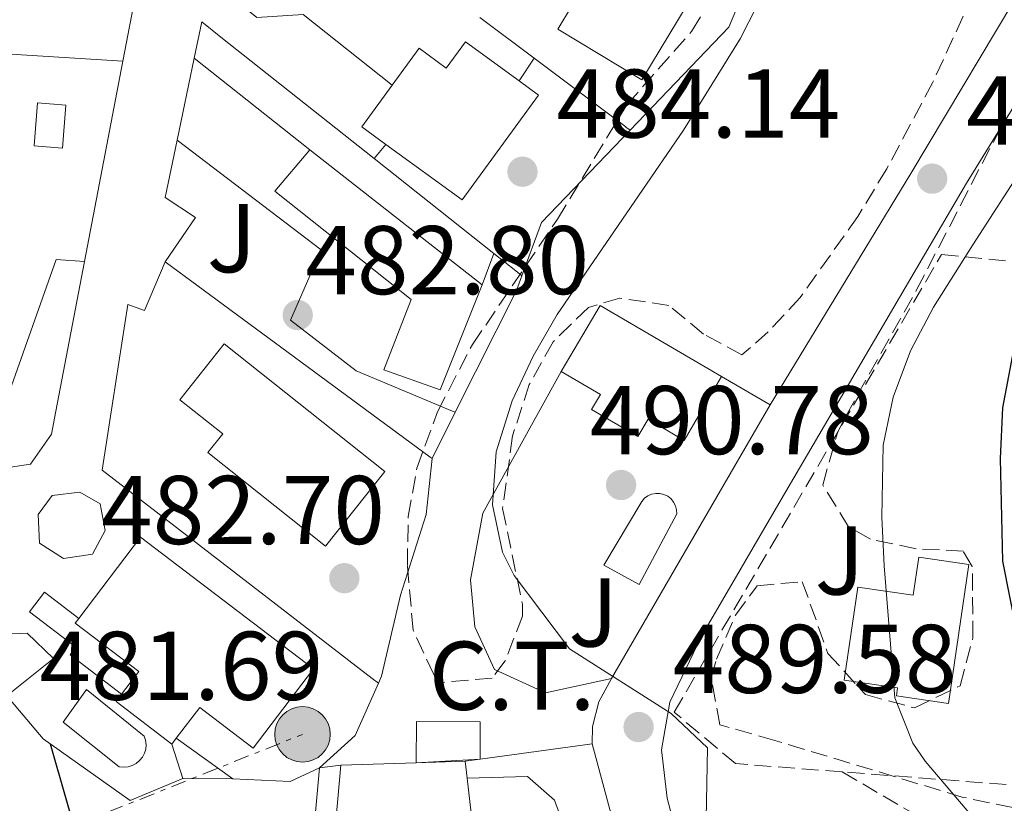
# Model space of a CAD drawing. Units: metres. Extents: x 576800 to 580245, y 4724231 to 4726583.
# Drawn here: x 579341 to 579442, y 4725565 to 4725646 of the extents above; entities that cross this region are included whole.
import ezdxf
from ezdxf.enums import TextEntityAlignment as Align

# ---------------------------------------------------------------- set-up
doc = ezdxf.new("R2010")
doc.units = ezdxf.units.M
doc.header["$MEASUREMENT"] = 0
doc.linetypes.add('DGN Style 3', pattern=[2.435890702152634, 1.739921930109024, -0.6959687720436097])
doc.linetypes.add('DGN Style 7', pattern=[3.4798438602180486, 1.565929737098122, -0.6959687720436097, 0.5219765790327072, -0.6959687720436097])
for name, color, linetype, lineweight in [('Caseta-cabaña', 1, 'Continuous', 0), ('Cauce permanente', 151, 'Continuous', 13), ('construcción singular', 1, 'Continuous', 0), ('Cota de punto acotado terreno', 7, 'Continuous', 0), ('Curva de nivel directora', 30, 'Continuous', 30), ('Curva de nivel intermedia', 30, 'Continuous', 0), ('destino de construcciones', 7, 'Continuous', 0), ('Edificio', 1, 'Continuous', 13), ('Escalera', 1, 'Continuous', 0), ('Línea  de muro-pared o tapia', 1, 'Continuous', 13), ('Línea de asfalto', 7, 'Continuous', 13), ('Línea de muro de contención', 1, 'Continuous', 13), ('Línea de pavimento', 1, 'Continuous', 0), ('Línea eléctrica', 6, 'DGN Style 7', 0), ('Piscina', 1, 'Continuous', 0), ('Poste tendido eléctrico', 7, 'Continuous', 0), ('Punto acotado terreno (símbolo)', 7, 'Continuous', 0), ('Seto', 92, 'DGN Style 3', 0), ('Transformador', 7, 'Continuous', 0), ('Zona ajardinada', 92, 'Continuous', 0), ('Zona arbolada', 92, 'DGN Style 3', 0)]:
    doc.layers.add(name, color=color, linetype=linetype, lineweight=lineweight)
doc.styles.add('Style-Arial', font='arial.ttf')

# ---------------------------------------------------------------- blocks, each defined once
blk = doc.blocks.new('5PATER')
at = {"layer": 'Cauce permanente', "linetype": 'Continuous', "lineweight": 0}
h = blk.add_hatch(color=51, dxfattribs=at)
edge = h.paths.add_edge_path()
edge.add_ellipse((0, 0), major_axis=(-0.1095731443231308, -0.1110710700762829), ratio=0.9994222409660317, start_angle=0, end_angle=360)
blk = doc.blocks.new('5PELE')
at = {"layer": 'construcción singular', "linetype": 'Continuous', "lineweight": 0}
h = blk.add_hatch(color=9, dxfattribs=at)
edge = h.paths.add_edge_path()
edge.add_arc((-2.000000476837158e-05, 0), 0.2850000000000001, 0, 360)
at = {"layer": 'construcción singular', "color": 252, "linetype": 'Continuous', "lineweight": 0}
blk.add_circle((-2.000000476837158e-05, 0), 0.2850000000000001, dxfattribs=at)

msp = doc.modelspace()

# ---------------------------------------------------------------- linework, layer by layer
at = {"layer": 'Caseta-cabaña', "color": 1, "linetype": 'Continuous', "lineweight": 0, "elevation": 475.5599999999977, "flags": 128}
msp.add_lwpolyline([(579345.4699999997, 4725637.07), (579345.1200000001, 4725632.66), (579342.2100000001, 4725632.890000001), (579342.5499999998, 4725637.289999999), (579345.4699999997, 4725637.07)], close=True, dxfattribs=at)
msp.add_lwpolyline([(579345.1200000001, 4725632.66), (579342.2100000001, 4725632.890000001), (579342.5499999998, 4725637.289999999), (579345.4699999997, 4725637.07), (579345.1200000001, 4725632.66)], dxfattribs=at)
at = {"layer": 'Curva de nivel directora', "color": 30, "linetype": 'Continuous', "lineweight": 30, "flags": 128}
for points, elevation in [([(579482.0200000001, 4725708.160000001), (579481.7400000007, 4725703.150000001), (579483.3199999988, 4725698.410000001), (579486.0799999993, 4725695.470000002), (579485.5899999997, 4725693.370000001), (579481.3699999996, 4725684.180000001), (579479.519999999, 4725679.28), (579477.2199999989, 4725674.840000001), (579473.8399999995, 4725664.230000001), (579471.8500000001, 4725659.640000002), (579464.2100000002, 4725647.050000001), (579454.9400000009, 4725633.95), (579444.259999999, 4725616.200000001), (579442.6999999988, 4725611.210000002), (579441.6900000008, 4725605.970000001), (579441.4699999995, 4725600.789999999), (579441.6799999997, 4725590.250000001), (579444.6599999992, 4725575.220000002), (579445.9499999988, 4725570.320000002), (579450.0300000003, 4725560.54)], 500.000000000001), ([(579343.839999999, 4725571.480000001), (579348.8300000002, 4725554.160000001), (579352.639999999, 4725538.780000002), (579355.52, 4725528.820000002), (579356.4599999988, 4725526.750000001), (579359.3800000002, 4725522.770000001), (579364.6699999986, 4725513.050000002)], 475)]:
    msp.add_lwpolyline(points, dxfattribs=dict(at, elevation=elevation))
at = {"layer": 'Curva de nivel intermedia', "color": 30, "linetype": 'Continuous', "lineweight": 0, "flags": 128}
for points, elevation in [([(579457.1800000005, 4725733.57), (579458.1600000019, 4725722.229999999), (579460.4000000014, 4725706.890000002), (579460.7500000001, 4725696.660000001), (579460.4000000014, 4725685.769999999), (579458.2300000011, 4725672.779999998), (579459.8100000013, 4725668.33), (579464.2200000014, 4725664.390000001), (579462.5200000004, 4725659.7), (579438.6599999999, 4725622.720000001), (579434.6200000009, 4725616.310000001), (579432.2300000016, 4725611.849999999), (579430.4500000001, 4725607.090000001), (579429.4400000019, 4725602.15), (579429.29, 4725594.770000001), (579429.5400000003, 4725589.77), (579430.6199999999, 4725576.189999999), (579432.4800000018, 4725571.56), (579433.7400000002, 4725569.680000001), (579440.0099999999, 4725562.34)], 495), ([(579428.7000000001, 4725673.88), (579424.2400000007, 4725665.429999999), (579419.2600000007, 4725652.779999999), (579414.7400000012, 4725643.859999999), (579408.9299999997, 4725634.489999999), (579395.9299999999, 4725615.579999999), (579393.4600000001, 4725611.279999999), (579391.3299999998, 4725606.71), (579389.6800000003, 4725601.480000001), (579389.3000000004, 4725596.029999998), (579390.3200000018, 4725591.16), (579391.5300000011, 4725588.749999999), (579397.2100000007, 4725581.24), (579407.64, 4725574.58), (579411.4000000019, 4725571.050000001), (579411.2499999999, 4725563.759999999)], 490.0000000000001)]:
    msp.add_lwpolyline(points, dxfattribs=dict(at, elevation=elevation))
at = {"layer": 'Edificio', "color": 51, "linetype": 'Continuous', "lineweight": 13, "extrusion": (-0.147121914402616, 0.1027872983938216, 0.983763138967612), "elevation": 400976.143394617, "flags": 128}
msp.add_lwpolyline([(-4205660.112051368, -2195205.75207073), (-4205660.175449475, -2195208.872340058), (-4205665.448748397, -2195208.760901867)], dxfattribs=at)
at = {"layer": 'Edificio', "color": 51, "linetype": 'Continuous', "lineweight": 13, "extrusion": (-0.1099650162268221, 0.08594895456737416, 0.9902123370343404), "elevation": 342934.6269799036, "flags": 128}
msp.add_lwpolyline([(-4080062.360643616, -2429559.561796091), (-4080062.360643616, -2429536.849028756)], dxfattribs=at)
at = {"layer": 'Edificio', "color": 1, "linetype": 'Continuous', "lineweight": 13, "flags": 128}
for points, elevation in [([(579412.8300000001, 4725609.189999999), (579408.9900000002, 4725602.640000001), (579405.2800000003, 4725604.82), (579404.2400000002, 4725603.029999999), (579399.4800000004, 4725605.82), (579400.3799999999, 4725607.359999999), (579396.3700000001, 4725609.699999999), (579400.3499999996, 4725616.5), (579412.8300000001, 4725609.189999999)], 497.5099999999948), ([(579438.2400000002, 4725589.890000001), (579436.1600000003, 4725575.630000001), (579430.79, 4725576.41), (579430.9100000003, 4725577.230000001), (579425.4400000004, 4725578.029999999), (579426.8300000001, 4725587.57), (579432.5300000003, 4725586.74), (579433.0999999996, 4725590.640000001), (579438.2400000002, 4725589.890000001)], 502.9499999999971)]:
    msp.add_lwpolyline(points, close=True, dxfattribs=dict(at, elevation=elevation))
at = {"layer": 'Edificio', "color": 51, "linetype": 'Continuous', "lineweight": 13, "flags": 128}
for points, elevation in [([(579396.3700000001, 4725609.699999999), (579400.3499999996, 4725616.5), (579412.8300000001, 4725609.189999999)], 497.5099999999948), ([(579412.8300000001, 4725609.189999999), (579408.9900000002, 4725602.640000001), (579405.2800000003, 4725604.82), (579404.2400000002, 4725603.029999999), (579399.4800000004, 4725605.82), (579400.3799999999, 4725607.359999999), (579396.3700000001, 4725609.699999999)], 497.5099999999948), ([(579436.1600000003, 4725575.630000001), (579430.79, 4725576.41), (579430.9100000003, 4725577.230000001), (579425.4400000004, 4725578.029999999), (579426.8300000001, 4725587.57), (579432.5300000003, 4725586.74), (579433.0999999996, 4725590.640000001), (579438.2400000002, 4725589.890000001), (579436.1600000003, 4725575.630000001)], 502.9499999999971), ([(579356.3499999996, 4725571.449999999), (579350.6299999999, 4725575.810000001), (579351.2000000002, 4725576.57)], 485.3300000000017), ([(579356.8099999996, 4725572.07), (579356.3499999996, 4725571.449999999)], 485.3300000000018)]:
    msp.add_lwpolyline(points, dxfattribs=dict(at, elevation=elevation))
at = {"layer": 'Edificio', "color": 51, "linetype": 'Continuous', "lineweight": 13, "extrusion": (-0.03765486800836054, 0.02872806738574359, 0.9988777748351163), "elevation": 114426.0744649965, "flags": 128}
msp.add_lwpolyline([(-4108424.874242691, -2403013.460967856), (-4108427.792341387, -2403013.460967856), (-4108427.784733695, -2403021.690429688), (-4108428.384713402, -2403021.695358871)], dxfattribs=at)
at = {"layer": 'Edificio', "color": 51, "linetype": 'Continuous', "lineweight": 13, "extrusion": (0.003142356311320677, 0.1307774761945932, 0.9914067668303387), "elevation": 620303.8878961151, "flags": 128}
msp.add_lwpolyline([(-465704.8905644518, -4697323.0317093), (-465690.7364802351, -4697323.0317093), (-465692.0662518924, -4697343.212846713)], dxfattribs=at)
at = {"layer": 'Edificio', "color": 51, "linetype": 'Continuous', "lineweight": 13, "extrusion": (-0.02066362801002775, 0.3099544411675983, 0.9505268322766829), "elevation": 1453204.479613807, "flags": 128}
msp.add_lwpolyline([(-892430.6809315453, -4445047.074368112), (-892438.4197532302, -4445046.784645971), (-892443.4286347243, -4445046.591497877)], dxfattribs=at)
at = {"layer": 'Edificio', "color": 51, "linetype": 'Continuous', "lineweight": 13, "extrusion": (-0.04278547478985929, 0.3545082200038401, 0.9340735116128255), "elevation": 1650921.311200047, "flags": 128}
msp.add_lwpolyline([(-1141430.87114117, -4317208.834895674), (-1141430.87114117, -4317206.958569475)], dxfattribs=at)
at = {"layer": 'Edificio', "color": 51, "linetype": 'Continuous', "lineweight": 13, "extrusion": (-0.8833221252369192, 0.07315194002823601, 0.4630235595917746), "elevation": -165873.6039775174, "flags": 128}
msp.add_lwpolyline([(-4757264.213007922, 87204.86011056544), (-4757260.659953097, 87206.40578239367), (-4757250.528322468, 87206.7442506772)], dxfattribs=at)
at = {"layer": 'Edificio', "color": 1, "linetype": 'Continuous', "lineweight": 13}
for points in [[(579403.0199999996, 4725660.529999999, 488.8600000000006), (579411.6799999997, 4725655.310000001, 488.7599999999948), (579411.2000000002, 4725654.52, 488.5), (579412.9600000001, 4725653.460000001, 488), (579404.6399999997, 4725639.66, 488.0099999999948), (579396.0099999999, 4725644.859999999, 488.5299999999989), (579397.4199999999, 4725647.210000001, 489.0299999999989), (579394.0499999998, 4725649.230000001, 489.0299999999989), (579399.25, 4725657.880000001, 488.8800000000047), (579399.9299999997, 4725659.01, 488.8600000000006), (579401.5199999996, 4725658.050000001, 488.8600000000006)], [(579386.5199999996, 4725643.58, 489.9900000000052), (579392.0300000003, 4725639.560000001, 489.9900000000052), (579394.0300000003, 4725638.100000001, 489.9900000000052), (579386.1699999999, 4725627.33, 490), (579378.3499999996, 4725633.039999999, 488.2700000000041), (579375.8700000001, 4725634.850000001, 487.7100000000065), (579378.9800000004, 4725639.109999999, 487.7299999999959), (579381.75, 4725642.91, 487.75), (579384.54, 4725640.869999999, 490.2400000000052)], [(579388.25, 4725618.619999999, 489.8800000000047), (579383.9199999999, 4725607.83, 489.8800000000047), (579378.1399999997, 4725609.869999999, 491.7100000000065), (579380.9600000001, 4725617.09, 491.5800000000018), (579366.9299999997, 4725628.24, 488.3899999999995), (579370.5300000003, 4725632.470000001, 486.7100000000065)], [(579378.25, 4725599.449999999, 487.7799999999989), (579372.1500000004, 4725591.77, 487.5), (579360.04, 4725601.380000001, 485.4400000000023), (579361.5800000001, 4725603.310000001, 485.5099999999948), (579357.1799999997, 4725606.810000001, 485.6300000000047), (579361.7400000002, 4725612.560000001, 485.6300000000047)], [(579351.2000000002, 4725576.57, 485.3300000000018), (579352.9699999997, 4725578.890000001, 485.3300000000018), (579346.4299999997, 4725583.869999999, 484.9400000000023), (579346.79, 4725584.350000001, 484.9400000000023), (579353.1399999997, 4725592.689999999, 484.9400000000023), (579370.9000000004, 4725579.180000001, 485.3300000000018), (579364.7100000001, 4725571.039999999, 485.3300000000018), (579359.2199999997, 4725575.220000001, 485.3300000000018), (579356.8099999996, 4725572.07, 485.3300000000018), (579356.3499999996, 4725571.449999999, 485.3300000000018), (579350.6299999999, 4725575.810000001, 485.3300000000018)], [(579386.4299999997, 4725554.230000001, 491.9600000000065), (579386.0700000003, 4725548.980000001, 492.1100000000006), (579371.9199999999, 4725549.32, 492.1100000000006), (579373.7300000004, 4725569.289999999, 489.4700000000012), (579381.4699999997, 4725569.529999999, 489.5599999999977), (579386.4800000004, 4725569.680000001, 489.6199999999953), (579386.6900000004, 4725567.939999999, 490.2899999999936), (579387.1100000005, 4725564.34, 491.6600000000035)]]:
    msp.add_polyline3d(points, close=True, dxfattribs=at)
at = {"layer": 'Edificio', "color": 51, "linetype": 'Continuous', "lineweight": 13}
for points in [[(579403.0199999996, 4725660.529999999, 488.8600000000006), (579411.6799999997, 4725655.310000001, 488.7599999999948), (579411.2000000002, 4725654.52, 488.5), (579412.9600000001, 4725653.460000001, 488), (579404.6399999997, 4725639.66, 488.0099999999948), (579396.0099999999, 4725644.859999999, 488.5299999999989), (579397.4199999999, 4725647.210000001, 489.0299999999989), (579394.0499999998, 4725649.230000001, 489.0299999999989), (579399.25, 4725657.880000001, 488.8800000000047)], [(579378.9800000004, 4725639.109999999, 487.7299999999959), (579381.75, 4725642.91, 487.75), (579384.54, 4725640.869999999, 490.2400000000052), (579386.5199999996, 4725643.58, 489.9900000000052), (579392.0300000003, 4725639.560000001, 489.9900000000052)], [(579392.0300000003, 4725639.560000001, 489.9900000000052), (579394.0300000003, 4725638.100000001, 489.9900000000052), (579386.1699999999, 4725627.33, 490), (579378.3499999996, 4725633.039999999, 488.2700000000041)], [(579388.25, 4725618.619999999, 489.8800000000047), (579383.9199999999, 4725607.83, 489.8800000000047), (579378.1399999997, 4725609.869999999, 491.7100000000065), (579380.9600000001, 4725617.09, 491.5800000000018), (579366.9299999997, 4725628.24, 488.3899999999995), (579370.5300000003, 4725632.470000001, 486.7100000000065)], [(579372.1500000004, 4725591.77, 487.5), (579360.04, 4725601.380000001, 485.4400000000023), (579361.5800000001, 4725603.310000001, 485.5099999999948), (579357.1799999997, 4725606.810000001, 485.6300000000047), (579361.7400000002, 4725612.560000001, 485.6300000000047), (579378.25, 4725599.449999999, 487.7799999999989), (579372.1500000004, 4725591.77, 487.5)], [(579346.79, 4725584.350000001, 484.9400000000023), (579353.1399999997, 4725592.689999999, 484.9400000000023), (579370.9000000004, 4725579.180000001, 485.3300000000018), (579364.7100000001, 4725571.039999999, 485.3300000000018), (579359.2199999997, 4725575.220000001, 485.3300000000018), (579356.8099999996, 4725572.07, 485.3300000000018)]]:
    msp.add_polyline3d(points, dxfattribs=at)
at = {"layer": 'Escalera', "color": 1, "linetype": 'Continuous', "lineweight": 0}
msp.add_polyline3d([(579351.2000000002, 4725576.57, 482.3899999999995), (579345.9100000003, 4725580.619999999, 482.3899999999995), (579346.5, 4725581.390000001, 482.3899999999995), (579341.7300000004, 4725585.029999999, 478.6399999999995), (579343.2699999996, 4725587.039999999, 478.6399999999995), (579346.79, 4725584.350000001, 481.9199999999983)], dxfattribs=at)
at = {"layer": 'Línea  de muro-pared o tapia', "color": 1, "linetype": 'Continuous', "lineweight": 13, "extrusion": (0.0006589447535085942, 0.0034387721566683, 0.9999938703001466), "elevation": 17111.73226083012, "flags": 128}
msp.add_lwpolyline([(579353.0282328426, 4725621.897337364), (579350.878206952, 4725610.677271023)], dxfattribs=at)
at = {"layer": 'Línea  de muro-pared o tapia', "color": 1, "linetype": 'Continuous', "lineweight": 13, "extrusion": (-0.2651060713535023, -0.2805204407048403, 0.9225112754206716), "elevation": -1478789.908384587, "flags": 128}
msp.add_lwpolyline([(-2824746.962329351, 3535722.025043808), (-2824758.598265378, 3535720.962785461), (-2824761.838405945, 3535717.151724187), (-2824763.617927587, 3535716.998748213)], dxfattribs=at)
at = {"layer": 'Línea  de muro-pared o tapia', "color": 1, "linetype": 'Continuous', "lineweight": 13, "extrusion": (-0.0354722830260011, 0.02658834809605595, 0.9990169052035338), "elevation": 105579.8203856668, "flags": 128}
msp.add_lwpolyline([(-4128828.524255188, -2368336.180712439), (-4128828.524255188, -2368343.173587383)], dxfattribs=at)
at = {"layer": 'Línea  de muro-pared o tapia', "color": 1, "linetype": 'Continuous', "lineweight": 13, "extrusion": (-0.07563195258575994, 0.07753095693583079, 0.9941170748280505), "elevation": 323043.0765976844, "flags": 128}
msp.add_lwpolyline([(-3714565.366621434, -2960573.483448583), (-3714568.515601166, -2960575.606966099), (-3714568.83626292, -2960573.114141189)], dxfattribs=at)
at = {"layer": 'Línea  de muro-pared o tapia', "color": 1, "linetype": 'Continuous', "lineweight": 13, "extrusion": (-0.08485019024012434, 0.06724485254521478, 0.9941220121405556), "elevation": 269093.9198748801, "flags": 128}
msp.add_lwpolyline([(-4063443.543848543, -2466452.241802172), (-4063443.543848543, -2466432.013757282)], dxfattribs=at)
at = {"layer": 'Línea  de muro-pared o tapia', "color": 1, "linetype": 'Continuous', "lineweight": 13, "extrusion": (0.000717892093863619, 0.003749801850325595, 0.9999927117819534), "elevation": 18615.6977776463, "flags": 128}
msp.add_lwpolyline([(579350.8264260778, 4725604.99833764), (579346.886369661, 4725584.418192952)], dxfattribs=at)
at = {"layer": 'Línea  de muro-pared o tapia', "color": 1, "linetype": 'Continuous', "lineweight": 13, "extrusion": (0.01246029875367227, 0.06009424084085, 0.9981149348510578), "elevation": 291682.3287642894, "flags": 128}
msp.add_lwpolyline([(392143.2851378563, -4735864.367794032), (392143.2851378563, -4735873.00359162)], dxfattribs=at)
at = {"layer": 'Línea  de muro-pared o tapia', "color": 1, "linetype": 'Continuous', "lineweight": 13, "extrusion": (0.5992279873422433, 0.8002847504911296, 0.02168265014048656), "elevation": 4129058.518928834, "flags": 128}
msp.add_lwpolyline([(2368601.556390824, -89063.62980469665), (2368602.106390653, -89063.64980939969), (2368602.110530636, -89063.65000985713), (2368613.870385418, -89064.16993167852)], dxfattribs=at)
at = {"layer": 'Línea  de muro-pared o tapia', "color": 1, "linetype": 'Continuous', "lineweight": 13, "flags": 128}
for points, elevation in [([(579377.1500000004, 4725631.57), (579378.3499999996, 4725633.039999999)], 484.9199999999983), ([(579401.5300000003, 4725578.180000001), (579394.7300000004, 4725576.710000001), (579389.5199999996, 4725579.100000001), (579387.4699999997, 4725583.5), (579387.04, 4725588.32), (579388.29, 4725595.180000001), (579396.3700000001, 4725609.699999999)], 492.1399999999994), ([(579412.8300000001, 4725609.189999999), (579417.8099999996, 4725606.279999999)], 494.4900000000052), ([(579357.5, 4725567.92), (579356.3499999996, 4725571.449999999)], 480.7400000000052), ([(579362.6100000005, 4725567.880000001), (579356.8099999996, 4725572.07)], 483.1499999999942), ([(579362.6100000005, 4725567.880000001), (579357.5, 4725567.92)], 480.7400000000052)]:
    msp.add_lwpolyline(points, dxfattribs=dict(at, elevation=elevation))
at = {"layer": 'Línea  de muro-pared o tapia', "color": 1, "linetype": 'Continuous', "lineweight": 13, "extrusion": (-0.08497282076802933, 0.06739700930990211, 0.9941012337115398), "elevation": 269741.8973318295, "flags": 128}
msp.add_lwpolyline([(-4062457.677301084, -2467984.760732156), (-4062457.677301084, -2467968.993991847)], dxfattribs=at)
at = {"layer": 'Línea  de muro-pared o tapia', "color": 1, "linetype": 'Continuous', "lineweight": 13, "extrusion": (-0.4850712704614272, -0.4850712821015031, 0.7276068401639315), "elevation": -2572956.204886077, "flags": 128}
msp.add_lwpolyline([(-2931829.001407182, 2729737.91793092), (-2931826.13408918, 2729738.383823952), (-2931826.130553646, 2729738.384407046), (-2931825.352736187, 2729738.501026078)], dxfattribs=at)
at = {"layer": 'Línea  de muro-pared o tapia', "color": 1, "linetype": 'Continuous', "lineweight": 13, "extrusion": (0.0007189704737123864, 0.003769073882850534, 0.9999926385546665), "elevation": 18707.3948206754, "flags": 128}
msp.add_lwpolyline([(579346.8854035148, 4725584.056195621), (579343.9553611338, 4725568.696086518)], dxfattribs=at)
at = {"layer": 'Línea  de muro-pared o tapia', "color": 1, "linetype": 'Continuous', "lineweight": 13, "extrusion": (0.3461062260715602, 0.5635463261411787, 0.7500840076733286), "elevation": 2863985.945333974, "flags": 128}
msp.add_lwpolyline([(1979417.575061801, -3247558.672743079), (1979383.861720826, -3247554.907674639), (1979383.858786052, -3247554.907464039), (1979383.631783091, -3247554.892553882)], dxfattribs=at)
at = {"layer": 'Línea  de muro-pared o tapia', "color": 1, "linetype": 'Continuous', "lineweight": 13, "extrusion": (-0.03618099233674539, -0.062449992916255, 0.9973920664303925), "elevation": -315584.7896514647, "flags": 128}
msp.add_lwpolyline([(-1867608.156894765, 4368011.672315192), (-1867608.156894765, 4367979.112049531)], dxfattribs=at)
at = {"layer": 'Línea  de muro-pared o tapia', "color": 1, "linetype": 'Continuous', "lineweight": 13, "extrusion": (-0.07264764922426624, 0.01510478682804016, 0.9972432824928266), "elevation": 29770.85141974256, "flags": 128}
msp.add_lwpolyline([(-4744571.910246885, -393591.6716948439), (-4744572.259125748, -393592.3986099591), (-4744587.531285766, -393624.0161339986), (-4744592.704896672, -393624.2856709916)], dxfattribs=at)
at = {"layer": 'Línea  de muro-pared o tapia', "color": 1, "linetype": 'Continuous', "lineweight": 13, "extrusion": (0.1233046028983877, -0.9621231899835756, 0.2431356456793197), "elevation": -4475020.013841073, "flags": 128}
msp.add_lwpolyline([(1175396.612748958, 1122201.591658917), (1175398.166950659, 1122201.643205718), (1175409.794342389, 1122202.065889487)], dxfattribs=at)
at = {"layer": 'Línea  de muro-pared o tapia', "color": 1, "linetype": 'Continuous', "lineweight": 13, "extrusion": (0.01634874739190504, -0.06064262555912939, 0.9980256461754934), "elevation": -276609.0928707325, "flags": 128}
msp.add_lwpolyline([(1789485.197770522, 4403176.117565848), (1789485.197770523, 4403135.199028482)], dxfattribs=at)
at = {"layer": 'Línea  de muro-pared o tapia', "color": 1, "linetype": 'Continuous', "lineweight": 13, "extrusion": (-0.07153064142712033, 0.1548127453046621, 0.985350892437947), "elevation": 690612.0297978229, "flags": 128}
msp.add_lwpolyline([(-2508027.944577994, -3987420.836261159), (-2508024.606779318, -3987420.836261159), (-2508019.373180263, -3987423.592225768)], dxfattribs=at)
at = {"layer": 'Línea  de muro-pared o tapia', "color": 1, "linetype": 'Continuous', "lineweight": 13}
for points in [[(579355.6600000003, 4725620.970000001, 481.2899999999936), (579358.7699999996, 4725625.52, 481.2899999999936), (579355.6699999999, 4725627.57, 481.2899999999936), (579356.9000000004, 4725633.460000001, 480.9199999999983)], [(579349.9800000004, 4725604.689999999, 481.3399999999965), (579351.8200000003, 4725616.59, 481.2899999999936), (579353.5599999996, 4725615.960000001, 481.2899999999936), (579355.6600000003, 4725620.970000001, 481.2899999999936)], [(579337.9400000004, 4725599.609999999, 479.5), (579341.8499999996, 4725600.210000001, 479.5), (579343.9900000002, 4725603.27, 479.7200000000012), (579344.4500000002, 4725605.640000001, 479.7100000000065)], [(579339.4000000004, 4725576.41, 479.1399999999995), (579344.2100000001, 4725580.230000001, 479.3500000000058), (579341.4800000004, 4725582.850000001, 479.3500000000058), (579339.8499999996, 4725582.77, 479.3500000000058), (579337.9400000004, 4725599.609999999, 479.5)], [(579357.5, 4725567.92, 480.7400000000052), (579352.0899999999, 4725565.66, 480.7400000000052), (579343.1200000001, 4725571.99, 479.6600000000035), (579339.4000000004, 4725576.41, 479.1399999999995)]]:
    msp.add_polyline3d(points, dxfattribs=at)
at = {"layer": 'Línea de asfalto', "color": 7, "linetype": 'Continuous', "lineweight": 13}
for points in [[(579504.2199999979, 4725707.190000001, 508.2100000000063), (579508.4099999988, 4725715.310000001, 508.2100000000063), (579511.2499999997, 4725719.52, 508.2100000000063), (579512.9499999983, 4725722.66, 508.1300000000047), (579513.3999999977, 4725724.490000002, 507.8800000000048), (579512.6099999986, 4725725.430000001, 507.5800000000017), (579511.3700000005, 4725725.550000001, 507.3300000000018), (579508.5499999995, 4725722.720000001, 506.179999999993), (579488.3199999989, 4725699.090000001, 500.5200000000041), (579475.9999999986, 4725683.650000002, 498.070000000007), (579467.760000002, 4725672.36, 496.3999999999943), (579451.8699999999, 4725649.190000001, 495.350000000006), (579442.9600000003, 4725637.100000001, 494.9100000000037), (579437.9800000003, 4725629.040000002, 494.6100000000007), (579419.6599999986, 4725597.800000001, 492.699999999997), (579410.7699999993, 4725582.550000001, 490.8099999999976), (579407.5100000004, 4725575.750000001, 490.1499999999943), (579406.6499999977, 4725570.869999999, 489.4499999999972), (579407.230000001, 4725565.9, 488.8899999999995), (579408.5000000006, 4725561.07, 488.4900000000052)], [(579441.3199999997, 4725680.449999999, 491.570000000007), (579446.2600000016, 4725671.210000001, 493.0000000000001), (579447.9899999973, 4725666.57, 493.4600000000065), (579448.4999999991, 4725662.520000001, 493.8500000000058), (579448.3799999985, 4725659.029999999, 494.1399999999995), (579447.0700000009, 4725655.130000001, 494.1399999999995), (579444.6499999979, 4725650.740000002, 494.1900000000024), (579432.2800000006, 4725630.060000001, 494.5800000000019), (579417.8099999978, 4725606.279999999, 493.1999999999971)], [(579399.5399999997, 4725571.470000001, 489.5800000000018), (579399.5599999976, 4725573.240000002, 489.6300000000047), (579400.2199999993, 4725575.790000001, 489.820000000007), (579401.5300000012, 4725578.180000001, 489.820000000007)]]:
    msp.add_polyline3d(points, dxfattribs=at)
at = {"layer": 'Línea de muro de contención', "color": 1, "linetype": 'Continuous', "lineweight": 13, "extrusion": (0.006890083610811022, -0.0004263976022146841, 0.9999761721825781), "elevation": 2453.025447959393, "flags": 128}
msp.add_lwpolyline([(579306.8158600493, 4725644.755560537), (579334.2865171131, 4725643.055560383)], dxfattribs=at)
at = {"layer": 'Línea de muro de contención', "color": 1, "linetype": 'Continuous', "lineweight": 13, "extrusion": (-0.14901755653319, 0.05550562198773319, 0.987275490312928), "elevation": 176439.8859452312, "flags": 128}
msp.add_lwpolyline([(-4630652.457820911, -1092362.897176483), (-4630640.388349037, -1092368.179557451), (-4630634.572560183, -1092368.179557451)], dxfattribs=at)
at = {"layer": 'Línea de muro de contención', "color": 1, "linetype": 'Continuous', "lineweight": 13, "extrusion": (-0.001483523710638145, -0.01883430095892385, 0.9998215182045187), "elevation": -89384.36919237753, "flags": 128}
msp.add_lwpolyline([(206484.2563053797, 4755682.089690043), (206481.3272611671, 4755682.089690043), (206476.1974307871, 4755663.034647658)], dxfattribs=at)
at = {"layer": 'Línea de muro de contención', "color": 1, "linetype": 'Continuous', "lineweight": 13, "extrusion": (-0.05279048082475516, 0.01932200602107312, 0.9984186622943367), "elevation": 61208.54024472482, "flags": 128}
msp.add_lwpolyline([(-4636853.995175542, -1078431.434852201), (-4636852.365911903, -1078431.434852201), (-4636838.491177648, -1078433.035836077)], dxfattribs=at)
at = {"layer": 'Línea de muro de contención', "color": 1, "linetype": 'Continuous', "lineweight": 13, "extrusion": (-0.003372573750021892, -0.006730977019675102, 0.9999716594457372), "elevation": -33274.80636144899, "flags": 128}
msp.add_lwpolyline([(579383.8278565927, 4725488.615871165), (579381.4477352218, 4725483.865763559)], dxfattribs=at)
at = {"layer": 'Línea de muro de contención', "color": 1, "linetype": 'Continuous', "lineweight": 13, "extrusion": (-0.1151821209561186, -0.1759768237912326, 0.977632464937821), "elevation": -897850.3210197047, "flags": 128}
msp.add_lwpolyline([(-2103193.846635995, 4175787.801888203), (-2103192.900008883, 4175781.858581285), (-2103194.15252659, 4175776.961296385)], dxfattribs=at)
at = {"layer": 'Línea de muro de contención', "color": 1, "linetype": 'Continuous', "lineweight": 13, "elevation": 485.4900000000052, "flags": 128}
for points in [[(579373.7300000004, 4725569.289999999), (579371.5300000003, 4725569.01)], [(579371.5300000003, 4725569.01), (579369.6500000004, 4725548.08)]]:
    msp.add_lwpolyline(points, dxfattribs=at)
at = {"layer": 'Línea de muro de contención', "color": 1, "linetype": 'Continuous', "lineweight": 13}
for points in [[(579417.25, 4725657.59, 489.2799999999989), (579415.0999999996, 4725648.689999999, 489.2299999999959), (579413.5899999999, 4725645.08, 489.0399999999936), (579403.4400000004, 4725634.49, 488.1000000000058)], [(579383.0999999996, 4725600.789999999, 487.1300000000047), (579382.4900000002, 4725595.039999999, 487.1000000000058), (579379.8399999999, 4725586.76, 487.1000000000058), (579377.9000000004, 4725578.41, 486.820000000007), (579377.5899999999, 4725577.710000001, 486.6600000000035)]]:
    msp.add_polyline3d(points, dxfattribs=at)
at = {"layer": 'Línea de pavimento', "color": 1, "linetype": 'Continuous', "lineweight": 0, "extrusion": (-0.04279622627480053, 0.0339704051971345, 0.9985061314721001), "elevation": 136216.439895241, "flags": 128}
msp.add_lwpolyline([(-4061522.457830166, -2480489.558207636), (-4061522.457830166, -2480474.367809353)], dxfattribs=at)
at = {"layer": 'Línea de pavimento', "color": 1, "linetype": 'Continuous', "lineweight": 0, "flags": 128}
for points, elevation in [([(579392.0300000003, 4725639.560000001), (579393.5899999999, 4725641.880000001)], 484.1699999999983), ([(579388.25, 4725618.619999999), (579389.4299999997, 4725621.83)], 483.3300000000018), ([(579344.0599999996, 4725596.980000001), (579346.9199999999, 4725597.32), (579349, 4725596.119999999), (579349.4900000002, 4725593.4), (579348.2000000002, 4725590.939999999), (579345.2400000002, 4725590.5), (579342.7699999996, 4725592.08), (579342.6200000001, 4725595.039999999), (579344.0599999996, 4725596.980000001)], 478.3899999999994)]:
    msp.add_lwpolyline(points, dxfattribs=dict(at, elevation=elevation))
at = {"layer": 'Línea de pavimento', "color": 1, "linetype": 'Continuous', "lineweight": 0}
for points in [[(579356.9000000004, 4725633.460000001, 479.6999999999971), (579371.7000000002, 4725622.189999999, 482.7400000000052), (579368.54, 4725615, 482.7599999999948), (579375.29, 4725609.779999999, 482.9400000000023), (579385.0300000003, 4725605.720000001, 482.9400000000023), (579385.4800000004, 4725605.539999999, 482.9400000000023)], [(579386.6900000004, 4725567.939999999, 485.7100000000065), (579392.9000000004, 4725568.109999999, 485.7100000000065), (579395.6699999999, 4725565.680000001, 485.7100000000065), (579401.8300000001, 4725548.880000001, 485.9900000000052), (579410.1699999999, 4725532.039999999, 485.9900000000052)]]:
    msp.add_polyline3d(points, dxfattribs=at)
at = {"layer": 'Línea eléctrica', "color": 6, "linetype": 'DGN Style 7', "lineweight": 0}
msp.add_polyline3d([(579173.4099999992, 4725483.509999999, 460.6000000000058), (579204.5399999986, 4725500.980000001, 464.5800000000018), (579304.61, 4725546.4, 468.8600000000006), (579369.780000001, 4725572.449999999, 481.7200000000012)], dxfattribs=at)
at = {"layer": 'Piscina', "color": 1, "linetype": 'Continuous', "lineweight": 0, "flags": 128}
for points, elevation in [([(579408.2300000004, 4725595.09), (579404.3700000001, 4725587.850000001), (579400.75, 4725589.84), (579404.6299999999, 4725596.369999999), (579404.9199999999, 4725596.689999999), (579405.2599999999, 4725596.939999999), (579405.6500000004, 4725597.109999999), (579406.0700000003, 4725597.199999999), (579406.5, 4725597.189999999), (579406.9100000003, 4725597.09), (579407.2999999998, 4725596.9), (579407.6399999997, 4725596.640000001), (579407.9100000003, 4725596.310000001), (579408.0999999996, 4725595.930000001), (579408.2100000001, 4725595.52), (579408.2300000004, 4725595.09)], 490.7599999999948), ([(579351.8600000005, 4725569.119999999), (579351.4100000003, 4725569.07), (579350.9600000001, 4725569.119999999), (579345.1799999997, 4725573.689999999), (579347.5999999996, 4725577.039999999), (579353.5300000003, 4725572.279999999), (579353.6600000003, 4725571.84), (579353.7100000001, 4725571.390000001), (579353.6699999999, 4725570.939999999), (579353.54, 4725570.51), (579353.3300000001, 4725570.109999999), (579353.04, 4725569.75), (579352.6900000004, 4725569.470000001), (579352.29, 4725569.25), (579351.8600000005, 4725569.119999999)], 477.9499999999971)]:
    msp.add_lwpolyline(points, close=True, dxfattribs=dict(at, elevation=elevation))
at = {"layer": 'Piscina', "color": 4, "linetype": 'Continuous', "lineweight": 0, "flags": 128}
for points, elevation in [([(579404.6299999999, 4725596.369999999), (579404.9199999999, 4725596.689999999), (579405.2599999999, 4725596.939999999), (579405.6500000004, 4725597.109999999), (579406.0700000003, 4725597.199999999), (579406.5, 4725597.189999999), (579406.9100000003, 4725597.09), (579407.2999999998, 4725596.9), (579407.6399999997, 4725596.640000001), (579407.9100000003, 4725596.310000001), (579408.0999999996, 4725595.930000001), (579408.2100000001, 4725595.52), (579408.2300000004, 4725595.09), (579404.3700000001, 4725587.850000001), (579400.75, 4725589.84), (579404.6299999999, 4725596.369999999)], 490.7599999999948), ([(579350.9600000001, 4725569.119999999), (579351.4100000003, 4725569.07), (579351.8600000005, 4725569.119999999), (579352.29, 4725569.25), (579352.6900000004, 4725569.470000001), (579353.04, 4725569.75), (579353.3300000001, 4725570.109999999), (579353.54, 4725570.51), (579353.6699999999, 4725570.939999999), (579353.7100000001, 4725571.390000001), (579353.6600000003, 4725571.84), (579353.5300000003, 4725572.279999999), (579347.5999999996, 4725577.039999999), (579345.1799999997, 4725573.689999999), (579350.9600000001, 4725569.119999999)], 477.9499999999971)]:
    msp.add_lwpolyline(points, dxfattribs=dict(at, elevation=elevation))
at = {"layer": 'Seto', "color": 92, "linetype": 'DGN Style 3', "lineweight": 0, "extrusion": (-0.156881090284467, 0.01217798416619027, 0.9875424143867468), "elevation": -32860.83034689673, "flags": 128}
msp.add_lwpolyline([(-4756238.433921241, 209400.4878900458), (-4756238.433921242, 209389.366401836)], dxfattribs=at)
at = {"layer": 'Seto', "color": 92, "linetype": 'DGN Style 3', "lineweight": 0, "extrusion": (-0.1561811400488811, 0.01203384094844695, 0.9876551210645643), "elevation": -33136.36401807878, "flags": 128}
msp.add_lwpolyline([(-4756116.496259031, 212133.6705117126), (-4756116.49625903, 212109.1563362221)], dxfattribs=at)
at = {"layer": 'Seto', "color": 92, "linetype": 'DGN Style 3', "lineweight": 0}
for points in [[(579414.2800000003, 4725569.449999999, 496.5899999999965), (579407.9600000001, 4725574.720000001, 495.3600000000006), (579435.4299999997, 4725621.730000001, 497.6300000000047), (579451.3300000001, 4725620.130000001, 502.2299999999959)], [(579425.2300000004, 4725568.600000001, 493.6199999999953), (579440.9000000004, 4725559.439999999, 495.0299999999989), (579450.54, 4725541.039999999, 495.5599999999977), (579454.5, 4725531.050000001, 496.1499999999942)]]:
    msp.add_polyline3d(points, dxfattribs=at)
at = {"layer": 'Transformador', "color": 7, "linetype": 'Continuous', "lineweight": 0}
msp.add_polyline3d([(579388.0199999996, 4725569.890000001, 486.3099999999977), (579381.4699999997, 4725569.529999999, 485.5899999999965), (579381.4900000002, 4725573.779999999, 486.3000000000029), (579388.04, 4725573.74, 487.1499999999942)], close=True, dxfattribs=at)
at = {"layer": 'Zona arbolada', "color": 92, "linetype": 'DGN Style 3', "lineweight": 0}
for points in [[(579442.7599999999, 4725564.939999999, 503.9199999999983), (579437.6699999999, 4725565.980000001, 503.6300000000047), (579433.0099999999, 4725567.380000001, 502.8500000000058), (579423.6900000004, 4725570.199999999, 500.0800000000018), (579418.29, 4725571.82, 498.8500000000058), (579412.6699999999, 4725573.430000001, 498.3500000000058), (579411.7699999996, 4725578.25, 498.3300000000018), (579412.2999999998, 4725580.16, 498.3899999999995), (579414.2699999996, 4725584.680000001, 498.7400000000052), (579416.5, 4725587.699999999, 498.9700000000012), (579421.1299999999, 4725588.130000001, 499.1600000000035), (579423.7599999999, 4725580.77, 499.3300000000018), (579427.6200000001, 4725576.539999999, 500.1199999999953), (579432.6600000003, 4725575.16, 501.2400000000052), (579437.3499999996, 4725577.449999999, 502.4499999999971), (579438.6500000004, 4725582.359999999, 502.9600000000065), (579438.5899999999, 4725589.699999999, 502.7700000000041), (579437.6500000004, 4725591.27, 502.6399999999995), (579432.8200000003, 4725591.51, 502.0599999999977), (579428.1200000001, 4725592.49, 501.0599999999977), (579425.8899999997, 4725593.77, 500.570000000007), (579423.2199999997, 4725598.050000001, 499.6199999999953), (579424.7400000002, 4725603.41, 498.6900000000023), (579425.6200000001, 4725605.189999999, 498.7400000000052), (579432.8700000001, 4725618.09, 500.7299999999959), (579441.4400000004, 4725634.609999999, 503.1600000000035), (579459.0700000003, 4725664.4, 504.3800000000047)], [(579442.7599999999, 4725564.939999999, 503.9199999999983), (579437.6699999999, 4725565.980000001, 503.6300000000047), (579433.0099999999, 4725567.380000001, 502.8500000000058), (579423.6900000004, 4725570.199999999, 500.0800000000018), (579418.29, 4725571.82, 498.8500000000058), (579412.6699999999, 4725573.430000001, 498.3500000000058), (579411.7699999996, 4725578.25, 498.3300000000018), (579412.2999999998, 4725580.16, 498.3899999999995), (579414.2699999996, 4725584.680000001, 498.7400000000052), (579416.5, 4725587.699999999, 498.9700000000012), (579421.1299999999, 4725588.130000001, 499.1600000000035), (579423.7599999999, 4725580.77, 499.3300000000018), (579427.6200000001, 4725576.539999999, 500.1199999999953), (579432.6600000003, 4725575.16, 501.2400000000052), (579437.3499999996, 4725577.449999999, 502.4499999999971), (579438.6500000004, 4725582.359999999, 502.9600000000065), (579438.5899999999, 4725589.699999999, 502.7700000000041), (579437.6500000004, 4725591.27, 502.6399999999995), (579432.8200000003, 4725591.51, 502.0599999999977), (579428.1200000001, 4725592.49, 501.0599999999977), (579425.8899999997, 4725593.77, 500.570000000007), (579423.2199999997, 4725598.050000001, 499.6199999999953), (579424.7400000002, 4725603.41, 498.6900000000023), (579425.6200000001, 4725605.189999999, 498.7400000000052), (579432.8700000001, 4725618.09, 500.7299999999959), (579441.4400000004, 4725634.609999999, 503.1600000000035), (579459.0700000003, 4725664.4, 504.3800000000047)], [(579441.9000000004, 4725656.390000001, 500.0299999999989), (579438.6799999997, 4725648.4, 500.1199999999953), (579434.54, 4725639.41, 500.1999999999971), (579429.7999999998, 4725630.539999999, 500.0500000000029), (579426.8399999999, 4725625.630000001, 499.6499999999942), (579420.9199999999, 4725617.32, 498.2299999999959), (579417.6299999999, 4725613.77, 497.5800000000018), (579414.9299999997, 4725611.430000001, 497.2799999999989)], [(579438.6799999997, 4725648.4, 500.1199999999953), (579434.54, 4725639.41, 500.1999999999971), (579429.7999999998, 4725630.539999999, 500.0500000000029), (579426.8399999999, 4725625.630000001, 499.6499999999942), (579420.9199999999, 4725617.32, 498.2299999999959), (579417.6299999999, 4725613.77, 497.5800000000018), (579414.9299999997, 4725611.430000001, 497.2799999999989), (579410.9699999997, 4725613.560000001, 497.0599999999977), (579407.4199999999, 4725616.5, 496.8800000000047), (579402.3799999999, 4725617.24, 496.6300000000047), (579399.1600000003, 4725616.289999999, 496.4600000000065), (579395.5300000003, 4725612.77, 496.1100000000006), (579393.0800000001, 4725608.380000001, 495.8099999999977), (579391.3600000005, 4725603.100000001, 495.7299999999959), (579390.3399999999, 4725595.65, 495.7299999999959), (579392.3700000001, 4725585.82, 495.7299999999959), (579392.3700000001, 4725584.600000001, 495.7299999999959), (579390.6100000005, 4725579.99, 495.6900000000023), (579389.25, 4725578.230000001, 495.6199999999953), (579384.1200000001, 4725577.789999999, 494.6900000000023), (579383.2599999999, 4725578.59, 494.5), (579381.1500000004, 4725583.15, 493.8399999999965), (579380.5499999998, 4725589.779999999, 493.5200000000041), (579380.6399999997, 4725594.83, 493.3500000000058), (579381.5199999996, 4725599.77, 493.1999999999971), (579383.6500000004, 4725605.58, 493.0399999999936), (579387.2300000004, 4725612.470000001, 492.8600000000006), (579395.9699999997, 4725625.350000001, 492.6100000000006), (579403.0999999996, 4725637.109999999, 492.6699999999983), (579409.7599999999, 4725644.640000001, 493.2299999999959), (579411.4100000003, 4725647.310000001, 493.3600000000006)], [(579414.9299999997, 4725611.430000001, 497.2799999999989), (579410.9699999997, 4725613.560000001, 497.0599999999977), (579407.4199999999, 4725616.5, 496.8800000000047), (579402.3799999999, 4725617.24, 496.6300000000047), (579399.1600000003, 4725616.289999999, 496.4600000000065), (579395.5300000003, 4725612.77, 496.1100000000006), (579393.0800000001, 4725608.380000001, 495.8099999999977), (579391.3600000005, 4725603.100000001, 495.7299999999959), (579390.3399999999, 4725595.65, 495.7299999999959), (579392.3700000001, 4725585.82, 495.7299999999959), (579392.3700000001, 4725584.600000001, 495.7299999999959), (579390.6100000005, 4725579.99, 495.6900000000023), (579389.25, 4725578.230000001, 495.6199999999953), (579384.1200000001, 4725577.789999999, 494.6900000000023), (579383.2599999999, 4725578.59, 494.5), (579381.1500000004, 4725583.15, 493.8399999999965), (579380.5499999998, 4725589.779999999, 493.5200000000041), (579380.6399999997, 4725594.83, 493.3500000000058), (579381.5199999996, 4725599.77, 493.1999999999971), (579383.6500000004, 4725605.58, 493.0399999999936), (579387.2300000004, 4725612.470000001, 492.8600000000006), (579395.9699999997, 4725625.350000001, 492.6100000000006), (579403.0999999996, 4725637.109999999, 492.6699999999983), (579409.7599999999, 4725644.640000001, 493.2299999999959), (579411.4100000003, 4725647.310000001, 493.3600000000006)]]:
    msp.add_polyline3d(points, dxfattribs=at)

# ---------------------------------------------------------------- block references
at = {"layer": 'Poste tendido eléctrico', "color": 7, "linetype": 'Continuous', "lineweight": 0, "xscale": 10, "yscale": 10, "zscale": 10}
msp.add_blockref('5PELE', (579369.780000001, 4725572.449999999, 481.7200000000012), dxfattribs=at)
at = {"layer": 'Punto acotado terreno (símbolo)', "color": 7, "linetype": 'Continuous', "lineweight": 0, "xscale": 10, "yscale": 10, "zscale": 10}
for p in [(579392.3799999983, 4725630.230000001, 484.1399999999995), (579434.4699999989, 4725629.520000001, 494.570000000007), (579369.2899999988, 4725615.510000001, 482.7899999999936), (579402.5100000004, 4725598.060000001, 490.7799999999989), (579374.0799999988, 4725588.490000002, 482.6999999999976), (579369.0199999984, 4725572.480000001, 481.6900000000023), (579404.3099999975, 4725573.2, 489.5800000000018)]:
    msp.add_blockref('5PATER', p, dxfattribs=at)

# ---------------------------------------------------------------- texts
at = {"layer": 'Cota de punto acotado terreno', "color": 7, "linetype": 'Continuous', "lineweight": 0, "style": 'Style-Arial'}
for s, p in [('484.14', (579395.8799999988, 4725633.730000001, 484.1399999999995)), ('494.57', (579437.9699999997, 4725633.020000001, 494.570000000007)), ('482.80', (579370.0699999993, 4725617.650000001, 482.7899999999936)), ('490.78', (579399.3000000009, 4725601.219999999, 490.7799999999989)), ('482.70', (579349.0899999999, 4725591.990000002, 482.6999999999971)), ('489.58', (579407.8099999981, 4725576.7, 489.5800000000018)), ('481.69', (579342.7500000009, 4725575.989999999, 481.6900000000023))]:
    msp.add_text(s, height=7.000000000000002, dxfattribs=at).set_placement(p)
at = {"layer": 'destino de construcciones', "color": 7, "linetype": 'Continuous', "lineweight": 0, "style": 'Style-Arial'}
msp.add_text('C.T.', height=7.000000000000002, dxfattribs=at).set_placement((579391.3089924906, 4725578.470010001, 487.9499999999971), align=Align.MIDDLE_CENTER)
at = {"layer": 'Zona ajardinada', "color": 92, "linetype": 'Continuous', "lineweight": 0, "style": 'Style-Arial'}
for p in [(579362.506905136, 4725623.400010001, 481.5599999999977), (579424.9569051348, 4725590.300010001, 493.5500000000029), (579399.6569051347, 4725584.960010001, 490.2200000000012)]:
    msp.add_text('J', height=7.000000000000002, dxfattribs=at).set_placement(p, align=Align.MIDDLE_CENTER)

doc.saveas('drawing.dxf')
